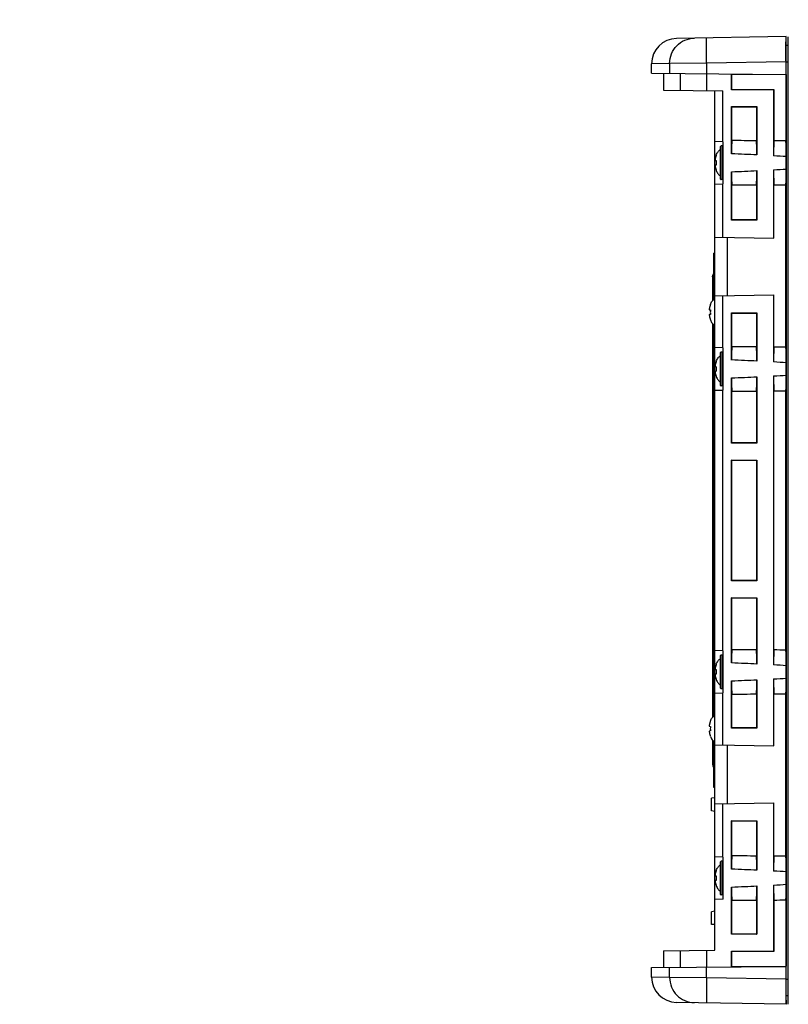
# Model space of a CAD drawing. Extents: x 2948 to 4285, y -255 to 784.
# Drawn here: x 3612 to 3795, y 150 to 384 of the extents above; entities that cross this region are included whole.
import ezdxf

# ---------------------------------------------------------------- set-up
doc = ezdxf.new("R2010")
doc.units = 0
doc.header["$MEASUREMENT"] = 0
doc.layers.get('0').update_dxf_attribs({"linetype": 'CONTINUOUS'})
doc.layers.get('Defpoints').update_dxf_attribs({"linetype": 'CONTINUOUS'})
for name, color, linetype in [('02___PRT_ALL_AXES', 7, 'CONTINUOUS'), ('DIMS', 5, 'CONTINUOUS'), ('OBJECT', 1, 'CONTINUOUS')]:
    doc.layers.add(name, color=color, linetype=linetype)
doc.styles.get("Standard").update_dxf_attribs({"font": 'romans.shx', "oblique": 10, "height": 30})
doc.dimstyles.get("Standard").update_dxf_attribs({"dimtxt": 20, "dimasz": 20, "dimexe": 3, "dimexo": 30, "dimgap": 20, "dimtad": 0, "dimdec": 0, "dimzin": 0, "dimdsep": 46, "dimtxsty": 'Standard', "dimblk": 'OBLIQUE', "dimcen": 12, "dimclrd": 5, "dimclre": 5, "dimclrt": 7, "dimadec": 0, "dimazin": 0, "dimtfac": 1, "dimtdec": 0, "dimtofl": 0, "dimtmove": 0, "dimatfit": 3, "dimldrblk": 'OBLIQUE', "dimfxl": 1, "dimtolj": 1, "dimtzin": 0, "dimarcsym": 0})

# ---------------------------------------------------------------- blocks, each defined once
blk = doc.blocks.new('_Oblique')
at = {"layer": 'OBJECT', "color": 0, "lineweight": -2}
blk.add_line((-0.5, -0.5), (0.5, 0.5), dxfattribs=at)
blk = doc.blocks.new('*D1')
at = {"layer": 'Defpoints', "color": 0}
for p in [(3608.04, 475.83), (3448.04, 370.67), (3608.04, 370.67)]:
    blk.add_point(p, dxfattribs=at)
at = {"layer": 'DIMS', "color": 5, "lineweight": -2}
for p, q in [((3448.04, 400.67), (3448.04, 478.83)), ((3608.04, 400.67), (3608.04, 478.83)), ((3448.04, 475.83), (3608.04, 475.83)), ((3608.04, 475.83), (3628.04, 475.83))]:
    blk.add_line(p, q, dxfattribs=at)
at = {"layer": 'DIMS', "color": 5, "lineweight": -2, "xscale": 20, "yscale": 20, "zscale": 20, "rotation": 180}
blk.add_blockref('_Oblique', (3448.04, 475.83), dxfattribs=at)
at = {"layer": 'DIMS', "color": 5, "lineweight": -2, "xscale": 20, "yscale": 20, "zscale": 20}
blk.add_blockref('_Oblique', (3608.04, 475.83), dxfattribs=at)
at = {"layer": 'DIMS', "color": 7, "char_height": 30, "attachment_point": 5}
for s, insert in [('\\A1;160mm', (3725.73, 510.83)), ('\\A1;[6.30"]', (3725.73, 432.98))]:
    blk.add_mtext(s, dxfattribs=dict(at, insert=insert))

msp = doc.modelspace()

# ---------------------------------------------------------------- linework, layer by layer
at = {"color": 1, "linetype": 'Continuous'}
for p, q in [((3794.02, 379.67), (3767.91, 379.22)), ((3794.02, 370.67), (3794.02, 379.67)), ((3794.52, 149.68), (3794.52, 379.63)), ((3794.02, 377.6), (3794.52, 377.59)), ((3766.3, 373.29), (3762.02, 373.22)), ((3762.02, 370.95), (3762.02, 373.22)), ((3775.08, 373.34), (3766.3, 373.29)), ((3766.3, 373.29), (3766.3, 370.91)), ((3793.97, 373.67), (3775.08, 373.34)), ((3775.08, 373.34), (3775.08, 370.84)), ((3793.97, 373.67), (3794.52, 373.67)), ((3762.02, 370.95), (3794.02, 370.67)), ((3764.8, 370.93), (3764.8, 366.93)), ((3764.8, 370.93), (3764.8, 366.93)), ((3768.78, 370.89), (3768.78, 366.89)), ((3775.13, 366.84), (3775.13, 370.84)), ((3781.02, 367.03), (3781.02, 370.74)), ((3781.08, 370.68), (3781.02, 370.74)), ((3781.08, 367.09), (3781.08, 370.68)), ((3793.95, 370.57), (3781.08, 370.68)), ((3794.02, 370.64), (3793.95, 370.57)), ((3793.95, 370.57), (3793.95, 354.87)), ((3794.02, 370.64), (3794.02, 158.71)), ((3764.8, 366.93), (3778.98, 366.8)), ((3777.02, 162.52), (3777.02, 366.82)), ((3778.98, 354.67), (3778.98, 366.8)), ((3781.08, 367.09), (3781.02, 367.03)), ((3791.02, 367.03), (3781.02, 367.03)), ((3781.08, 367.09), (3791.08, 367.09)), ((3791.08, 367.09), (3791.02, 367.03)), ((3791.02, 367.03), (3791.02, 351.33)), ((3791.08, 367.09), (3791.08, 354.89)), ((3781.02, 351.8), (3781.02, 363.03)), ((3781.08, 362.97), (3781.02, 363.03)), ((3781.02, 363.03), (3787.02, 363.03)), ((3781.08, 354.94), (3781.08, 362.97)), ((3781.08, 362.97), (3786.96, 362.97)), ((3786.96, 362.97), (3787.02, 363.03)), ((3786.96, 362.97), (3786.96, 354.91)), ((3787.02, 363.03), (3787.02, 351.54)), ((3779.02, 354.67), (3777.02, 354.74)), ((3778.42, 345.77), (3778.42, 353.57)), ((3778.52, 345.67), (3778.52, 353.67)), ((3778.92, 353.67), (3778.52, 353.67)), ((3778.92, 345.67), (3778.92, 353.67)), ((3779.02, 344.67), (3779.02, 354.67)), ((3777.38, 351.49), (3777.4, 351.47)), ((3794.01, 348.19), (3794.01, 351.15)), ((3777.09, 350.24), (3777.4, 350.21)), ((3777.4, 349.13), (3777.09, 349.1)), ((3777.4, 347.88), (3777.38, 347.85)), ((3781.02, 336.03), (3781.02, 347.54)), ((3787.02, 347.81), (3787.02, 336.03)), ((3791.02, 348.01), (3791.02, 331.79)), ((3777.02, 344.6), (3779.02, 344.67)), ((3778.92, 345.67), (3778.52, 345.67)), ((3778.98, 332), (3778.98, 344.67)), ((3781.08, 336.09), (3781.08, 344.4)), ((3786.96, 344.43), (3786.96, 336.09)), ((3791.08, 331.79), (3791.08, 344.46)), ((3793.95, 305.87), (3793.95, 344.47)), ((3781.08, 336.09), (3781.02, 336.03)), ((3787.02, 336.03), (3781.02, 336.03)), ((3786.96, 336.09), (3781.08, 336.09)), ((3786.96, 336.09), (3787.02, 336.03)), ((3777.02, 332.03), (3791.08, 331.79)), ((3780.02, 318.08), (3780.02, 331.98)), ((3776.82, 317.18), (3776.82, 328.17)), ((3777.02, 328.17), (3776.82, 328.17)), ((3776.52, 322.57), (3776.57, 322.97)), ((3776.52, 322.57), (3776.52, 316.91)), ((3777.02, 318.03), (3791.08, 318.28)), ((3791.02, 318.28), (3791.02, 302.33)), ((3791.08, 305.89), (3791.08, 318.28)), ((3775.98, 315.99), (3776, 315.97)), ((3778.98, 305.67), (3778.98, 318.07)), ((3775.69, 314.74), (3776, 314.71)), ((3776, 313.63), (3775.69, 313.6)), ((3781.02, 302.8), (3781.02, 314.03)), ((3781.02, 314.03), (3787.02, 314.03)), ((3781.08, 313.97), (3781.02, 314.03)), ((3781.08, 305.94), (3781.08, 313.97)), ((3781.08, 313.97), (3786.96, 313.97)), ((3786.96, 313.97), (3787.02, 314.03)), ((3786.96, 313.97), (3786.96, 305.91)), ((3787.02, 314.03), (3787.02, 302.54)), ((3776, 312.37), (3775.98, 312.35)), ((3776.52, 311.43), (3776.52, 217.92)), ((3776.82, 218.19), (3776.82, 311.15)), ((3779.02, 305.67), (3777.02, 305.74)), ((3778.42, 296.77), (3778.42, 304.57)), ((3778.52, 296.67), (3778.52, 304.67)), ((3778.92, 304.67), (3778.52, 304.67)), ((3778.92, 296.67), (3778.92, 304.67)), ((3779.02, 295.67), (3779.02, 305.67)), ((3777.38, 302.49), (3777.4, 302.47)), ((3794.01, 299.19), (3794.01, 302.15)), ((3777.09, 301.24), (3777.4, 301.21)), ((3777.4, 300.13), (3777.09, 300.1)), ((3777.4, 298.88), (3777.38, 298.85)), ((3781.02, 283.03), (3781.02, 298.54)), ((3787.02, 298.81), (3787.02, 283.03)), ((3791.02, 299.01), (3791.02, 230.33)), ((3777.02, 295.6), (3779.02, 295.67)), ((3778.92, 296.67), (3778.52, 296.67)), ((3778.98, 233.67), (3778.98, 295.67)), ((3781.08, 283.09), (3781.08, 295.4)), ((3786.96, 295.43), (3786.96, 283.09)), ((3791.08, 233.89), (3791.08, 295.46)), ((3793.95, 233.87), (3793.95, 295.47)), ((3781.08, 283.09), (3781.02, 283.03)), ((3787.02, 283.03), (3781.02, 283.03)), ((3786.96, 283.09), (3781.08, 283.09)), ((3786.96, 283.09), (3787.02, 283.03)), ((3781.02, 250.31), (3781.02, 279.03)), ((3781.02, 279.03), (3787.02, 279.03)), ((3781.08, 278.97), (3781.02, 279.03)), ((3781.08, 250.37), (3781.08, 278.97)), ((3781.08, 278.97), (3786.96, 278.97)), ((3786.96, 278.97), (3787.02, 279.03)), ((3786.96, 278.97), (3786.96, 250.37)), ((3787.02, 279.03), (3787.02, 250.31)), ((3781.08, 250.37), (3781.02, 250.31)), ((3787.02, 250.31), (3781.02, 250.31)), ((3786.96, 250.37), (3781.08, 250.37)), ((3786.96, 250.37), (3787.02, 250.31)), ((3781.02, 246.31), (3787.02, 246.31)), ((3781.08, 246.25), (3781.02, 246.31)), ((3781.02, 230.8), (3781.02, 246.31)), ((3781.08, 246.25), (3786.96, 246.25)), ((3781.08, 233.94), (3781.08, 246.25)), ((3786.96, 246.25), (3787.02, 246.31)), ((3786.96, 246.25), (3786.96, 233.91)), ((3787.02, 246.31), (3787.02, 230.54)), ((3779.02, 233.67), (3777.02, 233.74)), ((3778.42, 224.77), (3778.42, 232.57)), ((3778.92, 232.67), (3778.52, 232.67)), ((3778.52, 224.67), (3778.52, 232.67)), ((3778.92, 224.67), (3778.92, 232.67)), ((3779.02, 223.67), (3779.02, 233.67)), ((3777.38, 230.49), (3777.4, 230.47)), ((3794.01, 227.19), (3794.01, 230.15)), ((3777.09, 229.24), (3777.4, 229.21)), ((3777.4, 228.13), (3777.09, 228.1)), ((3791.02, 227.01), (3791.02, 211.07)), ((3777.4, 226.88), (3777.38, 226.85)), ((3778.92, 224.67), (3778.52, 224.67)), ((3781.02, 215.31), (3781.02, 226.54)), ((3787.02, 226.81), (3787.02, 215.31)), ((3777.02, 223.6), (3779.02, 223.67)), ((3778.98, 211.28), (3778.98, 223.67)), ((3781.08, 215.37), (3781.08, 223.4)), ((3786.96, 223.43), (3786.96, 215.37)), ((3791.08, 211.07), (3791.08, 223.46)), ((3793.95, 184.87), (3793.95, 223.47)), ((3775.69, 215.74), (3776, 215.72)), ((3775.98, 216.99), (3776, 216.97)), ((3781.08, 215.37), (3781.02, 215.31)), ((3787.02, 215.31), (3781.02, 215.31)), ((3786.96, 215.37), (3781.08, 215.37)), ((3786.96, 215.37), (3787.02, 215.31)), ((3776, 214.63), (3775.69, 214.61)), ((3776, 213.38), (3775.98, 213.36)), ((3776.52, 212.43), (3776.52, 206.77)), ((3776.82, 201.17), (3776.82, 212.16)), ((3777.02, 211.31), (3791.08, 211.07)), ((3780.02, 197.36), (3780.02, 211.26)), ((3776.52, 206.77), (3776.57, 206.38)), ((3777.02, 201.17), (3776.82, 201.17)), ((3777.02, 198.74), (3776.22, 198.67)), ((3776.22, 195.67), (3776.22, 198.67)), ((3777.02, 197.31), (3791.08, 197.56)), ((3778.98, 184.67), (3778.98, 197.35)), ((3791.02, 197.56), (3791.02, 181.33)), ((3791.08, 184.89), (3791.08, 197.56)), ((3777.02, 195.52), (3776.22, 195.67)), ((3781.02, 193.31), (3787.02, 193.31)), ((3781.08, 193.25), (3781.02, 193.31)), ((3781.02, 181.8), (3781.02, 193.31)), ((3781.08, 193.25), (3786.96, 193.25)), ((3781.08, 184.94), (3781.08, 193.25)), ((3786.96, 193.25), (3787.02, 193.31)), ((3786.96, 193.25), (3786.96, 184.91)), ((3787.02, 193.31), (3787.02, 181.54)), ((3779.02, 184.67), (3777.02, 184.74)), ((3778.42, 175.77), (3778.42, 183.57)), ((3778.92, 183.67), (3778.52, 183.67)), ((3778.52, 175.67), (3778.52, 183.67)), ((3778.92, 175.67), (3778.92, 183.67)), ((3779.02, 174.67), (3779.02, 184.67)), ((3777.09, 180.24), (3777.4, 180.21)), ((3777.38, 181.49), (3777.4, 181.47)), ((3794.01, 178.19), (3794.01, 181.15)), ((3777.4, 179.13), (3777.09, 179.1)), ((3777.4, 177.88), (3777.38, 177.85)), ((3791.02, 178.01), (3791.02, 162.31)), ((3778.92, 175.67), (3778.52, 175.67)), ((3781.02, 166.31), (3781.02, 177.54)), ((3787.02, 177.81), (3787.02, 166.31)), ((3779.02, 174.67), (3777.02, 174.6)), ((3781.08, 166.37), (3781.08, 174.4)), ((3786.96, 174.43), (3786.96, 166.37)), ((3791.08, 174.46), (3791.08, 162.25)), ((3793.95, 174.47), (3793.95, 158.77)), ((3777.02, 171.83), (3776.22, 171.67)), ((3776.22, 168.67), (3776.22, 171.67)), ((3777.02, 168.6), (3776.22, 168.67)), ((3781.08, 166.37), (3781.02, 166.31)), ((3787.02, 166.31), (3781.02, 166.31)), ((3786.96, 166.37), (3781.08, 166.37)), ((3786.96, 166.37), (3787.02, 166.31)), ((3764.8, 162.42), (3777.02, 162.52)), ((3764.8, 162.42), (3764.8, 158.42)), ((3764.8, 162.42), (3764.8, 158.42)), ((3768.78, 162.45), (3768.78, 158.45)), ((3775.13, 158.51), (3775.13, 162.51)), ((3781.02, 162.31), (3791.02, 162.31)), ((3781.08, 162.25), (3781.02, 162.31)), ((3781.02, 158.6), (3781.02, 162.31)), ((3791.08, 162.25), (3781.08, 162.25)), ((3781.08, 158.66), (3781.08, 162.25)), ((3791.08, 162.25), (3791.02, 162.31)), ((3762.02, 158.39), (3794.02, 158.67)), ((3762.02, 156.12), (3762.02, 158.39)), ((3766.3, 156.05), (3766.3, 158.43)), ((3775.08, 156), (3775.08, 158.51)), ((3781.02, 158.6), (3781.08, 158.66)), ((3781.08, 158.66), (3793.95, 158.77)), ((3793.95, 158.77), (3794.02, 158.71)), ((3794.02, 149.67), (3794.02, 158.67)), ((3766.3, 156.05), (3762.02, 156.13)), ((3775.08, 156), (3766.3, 156.05)), ((3793.97, 155.67), (3775.08, 156)), ((3793.97, 155.67), (3794.52, 155.67)), ((3794.02, 149.67), (3767.91, 150.13)), ((3794.02, 151.74), (3794.52, 151.75))]:
    msp.add_line(p, q, dxfattribs=at)
for centre, radius, start, end in [((3768.02, 373.22), 6, 91, 180), ((3778.52, 353.57), 0.1, 90, 180), ((3781.56, 349.84), 4.47, 158.5846, 159.8718), ((3782.15, 349.62), 5.09, 171.4564, 173.0194), ((3782.15, 349.72), 5.1, 186.9808, 188.5861), ((3783.48, 349.67), 6.11, 174.9193, 180.0068), ((3783.48, 349.67), 6.11, 179.9932, 185.0807), ((3781.56, 349.51), 4.47, 200.1705, 201.4157), ((3778.52, 345.77), 0.1, 180, 270), ((3778.02, 322.57), 1.5, 143.7343, 164.6773), ((3780.28, 314.29), 4.6, 158.6045, 161.6964), ((3780.77, 314.12), 5.11, 171.0331, 173.0173), ((3780.77, 314.22), 5.11, 186.9827, 188.967), ((3780.87, 314.1), 5.22, 170.1718, 171.0381), ((3780.92, 314.09), 5.27, 168.9676, 170.1713), ((3780.94, 314.09), 5.29, 167.8142, 168.9688), ((3780.93, 314.09), 5.28, 166.7517, 167.8142), ((3780.88, 314.1), 5.22, 165.3098, 166.7536), ((3780.81, 314.12), 5.15, 164.336, 165.3086), ((3780.67, 314.16), 5.01, 162.536, 164.341), ((3780.54, 314.2), 4.87, 161.6738, 162.5311), ((3782.08, 314.17), 6.11, 174.9193, 180.0068), ((3782.08, 314.17), 6.11, 179.9932, 185.0807), ((3780.87, 314.24), 5.22, 188.962, 189.8283), ((3780.92, 314.25), 5.26, 189.8288, 191.0329), ((3780.94, 314.25), 5.29, 191.0317, 192.1874), ((3780.93, 314.25), 5.28, 192.1874, 193.2493), ((3780.88, 314.24), 5.23, 193.2474, 194.6891), ((3780.8, 314.22), 5.15, 194.6903, 195.6645), ((3780.67, 314.18), 5.01, 195.6594, 197.4761), ((3780.53, 314.14), 4.87, 197.4811, 198.3289), ((3780.28, 314.05), 4.6, 198.3063, 201.3955), ((3778.52, 304.57), 0.1, 90, 180), ((3781.56, 300.84), 4.47, 158.5846, 159.8718), ((3782.15, 300.62), 5.09, 171.4564, 173.0194), ((3782.15, 300.72), 5.1, 186.9808, 188.5861), ((3783.48, 300.67), 6.11, 174.9193, 180.0068), ((3783.48, 300.67), 6.11, 179.9932, 185.0807), ((3781.56, 300.51), 4.47, 200.1705, 201.4157), ((3778.52, 296.77), 0.1, 180, 270), ((3778.52, 232.57), 0.1, 90, 180), ((3782.15, 228.62), 5.09, 171.4564, 173.0194), ((3781.56, 228.84), 4.47, 158.5846, 159.8718), ((3782.15, 228.72), 5.1, 186.9808, 188.5861), ((3783.48, 228.67), 6.11, 174.9193, 180.0068), ((3783.48, 228.67), 6.11, 179.9932, 185.0807), ((3781.56, 228.51), 4.47, 200.1705, 201.4157), ((3778.52, 224.77), 0.1, 180, 270), ((3780.77, 215.12), 5.11, 171.0331, 173.0173), ((3780.87, 215.11), 5.22, 170.1718, 171.0381), ((3780.92, 215.1), 5.27, 168.9676, 170.1713), ((3780.94, 215.09), 5.29, 167.8142, 168.9688), ((3780.93, 215.09), 5.28, 166.7517, 167.8142), ((3780.88, 215.11), 5.22, 165.3098, 166.7536), ((3780.81, 215.13), 5.15, 164.336, 165.3086), ((3780.67, 215.16), 5.01, 162.536, 164.341), ((3780.54, 215.21), 4.87, 161.6738, 162.5311), ((3780.28, 215.29), 4.6, 158.6045, 161.6964), ((3782.08, 215.17), 6.11, 174.9193, 180.0068), ((3780.77, 215.23), 5.11, 186.9827, 188.967), ((3780.87, 215.24), 5.22, 188.962, 189.8283), ((3780.92, 215.25), 5.26, 189.8288, 191.0329), ((3780.94, 215.26), 5.29, 191.0317, 192.1874), ((3780.93, 215.25), 5.28, 192.1874, 193.2493), ((3780.88, 215.24), 5.23, 193.2474, 194.6891), ((3780.8, 215.22), 5.15, 194.6903, 195.6645), ((3780.67, 215.18), 5.01, 195.6594, 197.4761), ((3780.53, 215.14), 4.87, 197.4811, 198.3289), ((3780.28, 215.06), 4.6, 198.3063, 201.3955), ((3782.08, 215.17), 6.11, 179.9932, 185.0807), ((3778.02, 206.77), 1.5, 195.3227, 216.2657), ((3778.52, 183.57), 0.1, 90, 180), ((3782.15, 179.62), 5.09, 171.4564, 173.0194), ((3781.56, 179.84), 4.47, 158.5846, 159.8718), ((3783.48, 179.67), 6.11, 174.9193, 180.0068), ((3782.15, 179.72), 5.1, 186.9808, 188.5861), ((3781.56, 179.51), 4.47, 200.1705, 201.4157), ((3783.48, 179.67), 6.11, 179.9932, 185.0807), ((3778.52, 175.77), 0.1, 180, 270), ((3768.02, 156.13), 6, 180, 269)]:
    msp.add_arc(centre, radius, start, end, dxfattribs=at)
for centre, major_axis, start_param, end_param in [((3781.11, 349.67), (0, 5.5), 0.289707, 1.172625), ((3691.07, 349.67), (315.09, 0), 1.261566, 1.28109), ((3786.93, 349.67), (0, 5.5), -1.225023, -0.30923), ((3791.11, 349.67), (0, 5.5), 0.322994, 1.26467), ((3691.07, 349.67), (315.09, 0), 1.238184, 1.247802), ((3793.92, 349.67), (0, 5.5), -1.297926, -0.332612), ((3490.57, 349.67), (315.09, 0), 0.345774, 0.398171), ((3490.57, 349.67), (315.09, 0), 0.27287, 0.306126), ((3490.57, 349.67), (315.09, 0), -0.398171, -0.345774), ((3781.11, 349.67), (0, 5.5), -4.314218, -3.431299), ((3786.93, 349.67), (0, 5.5), -2.832363, -1.91657), ((3490.57, 349.67), (315.09, 0), -0.306126, -0.27287), ((3791.11, 349.67), (0, 5.5), -4.406263, -3.464587), ((3793.92, 349.67), (0, 5.5), -2.808981, -1.843666), ((3691.07, 349.67), (315.09, 0), -1.28109, -1.261566), ((3691.07, 349.67), (315.09, 0), -1.247802, -1.238184), ((3781.11, 300.67), (0, 5.5), 0.289707, 1.172625), ((3691.07, 300.67), (315.09, 0), 1.261566, 1.28109), ((3786.93, 300.67), (0, 5.5), -1.225023, -0.30923), ((3791.11, 300.67), (0, 5.5), 0.322994, 1.26467), ((3691.07, 300.67), (315.09, 0), 1.238184, 1.247802), ((3793.92, 300.67), (0, 5.5), -1.297926, -0.332612), ((3490.57, 300.67), (315.09, 0), 0.345774, 0.398171), ((3490.57, 300.67), (315.09, 0), 0.27287, 0.306126), ((3490.57, 300.67), (315.09, 0), -0.398171, -0.345774), ((3781.11, 300.67), (0, 5.5), -4.314218, -3.431299), ((3786.93, 300.67), (0, 5.5), -2.832363, -1.91657), ((3490.57, 300.67), (315.09, 0), -0.306126, -0.27287), ((3791.11, 300.67), (0, 5.5), -4.406263, -3.464587), ((3793.92, 300.67), (0, 5.5), -2.808981, -1.843666), ((3691.07, 300.67), (315.09, 0), -1.28109, -1.261566), ((3691.07, 300.67), (315.09, 0), -1.247802, -1.238184), ((3781.11, 228.67), (0, 5.5), 0.289707, 1.172625), ((3691.07, 228.67), (315.09, 0), 1.261566, 1.28109), ((3786.93, 228.67), (0, 5.5), -1.225023, -0.30923), ((3791.11, 228.67), (0, 5.5), 0.322994, 1.26467), ((3691.07, 228.67), (315.09, 0), 1.238184, 1.247802), ((3793.92, 228.67), (0, 5.5), -1.297926, -0.332612), ((3490.57, 228.67), (315.09, 0), 0.345774, 0.398171), ((3490.57, 228.67), (315.09, 0), 0.27287, 0.306126), ((3490.57, 228.67), (315.09, 0), -0.306126, -0.27287), ((3791.11, 228.67), (0, 5.5), -4.406263, -3.464587), ((3793.92, 228.67), (0, 5.5), -2.808981, -1.843666), ((3490.57, 228.67), (315.09, 0), -0.398171, -0.345774), ((3781.11, 228.67), (0, 5.5), -4.314218, -3.431299), ((3786.93, 228.67), (0, 5.5), -2.832363, -1.91657), ((3691.07, 228.67), (315.09, 0), -1.28109, -1.261566), ((3691.07, 228.67), (315.09, 0), -1.247802, -1.238184), ((3781.11, 179.67), (0, 5.5), 0.289707, 1.172625), ((3691.07, 179.67), (315.09, 0), 1.261566, 1.28109), ((3786.93, 179.67), (0, 5.5), -1.225023, -0.30923), ((3791.11, 179.67), (0, 5.5), 0.322994, 1.26467), ((3691.07, 179.67), (315.09, 0), 1.238184, 1.247802), ((3793.92, 179.67), (0, 5.5), -1.297926, -0.332612), ((3490.57, 179.67), (315.09, 0), 0.345774, 0.398171), ((3490.57, 179.67), (315.09, 0), 0.27287, 0.306126), ((3490.57, 179.67), (315.09, 0), -0.306126, -0.27287), ((3791.11, 179.67), (0, 5.5), -4.406263, -3.464587), ((3793.92, 179.67), (0, 5.5), -2.808981, -1.843666), ((3490.57, 179.67), (315.09, 0), -0.398171, -0.345774), ((3781.11, 179.67), (0, 5.5), -4.314218, -3.431299), ((3786.93, 179.67), (0, 5.5), -2.832363, -1.91657), ((3691.07, 179.67), (315.09, 0), -1.28109, -1.261566), ((3691.07, 179.67), (315.09, 0), -1.247802, -1.238184)]:
    msp.add_ellipse(centre, major_axis=major_axis, ratio=0.017455, start_param=start_param, end_param=end_param, dxfattribs=at)
for points, knots in [([(3766.3, 373.29), (3766.3, 374.06), (3766.6, 375.62), (3767.9, 377.6), (3769.84, 378.94), (3771.38, 379.28), (3772.15, 379.29)], [0, 0, 0, 0, 0.250839, 0.501154, 0.750795, 1, 1, 1, 1]), ([(3775.08, 373.34), (3775.07, 373.73), (3775.06, 374.5), (3775.04, 375.61), (3775.04, 376.63), (3775.03, 377.53), (3775.03, 378.18), (3775.04, 378.61), (3775.04, 378.87), (3775.05, 379.06), (3775.05, 379.21), (3775.07, 379.28), (3775.07, 379.34), (3775.08, 379.34)], [0, 0, 0, 0, 0.194928, 0.382509, 0.555261, 0.706731, 0.831038, 0.881479, 0.923429, 0.956517, 0.980399, 0.994884, 1, 1, 1, 1]), ([(3793.96, 377.91), (3793.96, 378.16), (3793.97, 378.51), (3793.98, 378.95), (3793.98, 379.2), (3793.99, 379.39), (3794, 379.54), (3794.01, 379.61), (3794.01, 379.67), (3794.02, 379.67)], [0, 0, 0, 0, 0.42381, 0.595772, 0.738849, 0.851632, 0.933113, 0.982536, 1, 1, 1, 1]), ([(3793.97, 373.67), (3793.96, 374.06), (3793.95, 375.48), (3793.95, 376.89), (3793.96, 377.91)], [0, 0, 0, 0, 0.275911, 1, 1, 1, 1]), ([(3766.3, 156.05), (3766.3, 155.28), (3766.6, 153.72), (3767.9, 151.74), (3769.84, 150.4), (3771.38, 150.07), (3772.15, 150.05)], [0, 0, 0, 0, 0.250839, 0.501154, 0.750795, 1, 1, 1, 1]), ([(3775.08, 156), (3775.07, 155.61), (3775.06, 154.85), (3775.04, 153.74), (3775.04, 152.71), (3775.03, 151.81), (3775.03, 151.16), (3775.04, 150.73), (3775.04, 150.48), (3775.05, 150.28), (3775.05, 150.13), (3775.07, 150.06), (3775.07, 150), (3775.08, 150)], [0, 0, 0, 0, 0.194928, 0.382509, 0.555261, 0.706731, 0.831038, 0.881479, 0.923429, 0.956517, 0.980399, 0.994884, 1, 1, 1, 1]), ([(3793.97, 155.67), (3793.96, 155.34), (3793.96, 154.09), (3793.95, 152.84), (3793.96, 151.93)], [0, 0, 0, 0, 0.268598, 1, 1, 1, 1]), ([(3793.96, 151.93), (3793.96, 151.61), (3793.96, 151.17), (3793.97, 150.61), (3793.98, 150.29), (3793.99, 150.03), (3794, 149.85), (3794, 149.73), (3794.01, 149.69), (3794.02, 149.67), (3794.02, 149.67)], [0, 0, 0, 0, 0.419837, 0.591915, 0.735822, 0.849696, 0.932192, 0.98227, 0.995061, 1, 1, 1, 1])]:
    msp.add_open_spline(points, degree=3, knots=knots, dxfattribs=at)
for points in [[(3777.37, 351.37), (3777.25, 351.05), (3777.16, 350.72), (3777.11, 350.38)], [(3777.11, 348.96), (3777.16, 348.62), (3777.25, 348.29), (3777.37, 347.97)], [(3777.37, 302.37), (3777.25, 302.05), (3777.16, 301.72), (3777.11, 301.38)], [(3777.11, 299.96), (3777.16, 299.62), (3777.25, 299.29), (3777.37, 298.97)], [(3777.37, 230.37), (3777.25, 230.05), (3777.16, 229.72), (3777.11, 229.38)], [(3777.11, 227.96), (3777.16, 227.62), (3777.25, 227.29), (3777.37, 226.97)], [(3777.37, 181.37), (3777.25, 181.05), (3777.16, 180.72), (3777.11, 180.38)], [(3777.11, 178.96), (3777.16, 178.62), (3777.25, 178.29), (3777.37, 177.97)]]:
    msp.add_open_spline(points, degree=3, dxfattribs=at)
at = {"layer": '02___PRT_ALL_AXES', "color": 1, "linetype": 'Continuous'}
for points in [[(3777.38, 351.5), (3777.44, 351.64), (3777.56, 351.92), (3777.8, 352.29), (3778.08, 352.6), (3778.3, 352.75), (3778.42, 352.81)], [(3777.38, 347.85), (3777.44, 347.7), (3777.56, 347.43), (3777.8, 347.05), (3778.08, 346.74), (3778.3, 346.59), (3778.42, 346.54)], [(3775.98, 315.99), (3776.04, 316.14), (3776.16, 316.41), (3776.4, 316.79), (3776.68, 317.1), (3776.9, 317.25), (3777.02, 317.31)], [(3775.98, 312.35), (3776.04, 312.2), (3776.16, 311.93), (3776.4, 311.55), (3776.68, 311.24), (3776.9, 311.09), (3777.02, 311.03)], [(3777.38, 302.5), (3777.44, 302.64), (3777.56, 302.92), (3777.8, 303.29), (3778.08, 303.6), (3778.3, 303.75), (3778.42, 303.81)], [(3777.38, 298.85), (3777.44, 298.7), (3777.56, 298.43), (3777.8, 298.05), (3778.08, 297.74), (3778.3, 297.59), (3778.42, 297.54)], [(3777.38, 230.5), (3777.44, 230.64), (3777.56, 230.92), (3777.8, 231.29), (3778.08, 231.6), (3778.3, 231.75), (3778.42, 231.81)], [(3777.38, 226.85), (3777.44, 226.7), (3777.56, 226.43), (3777.8, 226.05), (3778.08, 225.74), (3778.3, 225.59), (3778.42, 225.54)], [(3775.98, 217), (3776.04, 217.14), (3776.16, 217.42), (3776.4, 217.79), (3776.68, 218.1), (3776.9, 218.25), (3777.02, 218.31)], [(3775.98, 213.35), (3776.04, 213.21), (3776.16, 212.93), (3776.4, 212.56), (3776.68, 212.25), (3776.9, 212.09), (3777.02, 212.04)], [(3777.38, 181.5), (3777.44, 181.64), (3777.56, 181.92), (3777.8, 182.29), (3778.08, 182.6), (3778.3, 182.75), (3778.42, 182.81)], [(3777.38, 177.85), (3777.44, 177.7), (3777.56, 177.43), (3777.8, 177.05), (3778.08, 176.74), (3778.3, 176.59), (3778.42, 176.54)]]:
    msp.add_open_spline(points, degree=3, knots=[0, 0, 0, 0, 0.272395, 0.531301, 0.773215, 1, 1, 1, 1], dxfattribs=at)

# ---------------------------------------------------------------- dimensions: what is measured, and where the dimension line sits
at = {"layer": 'DIMS', "color": 7}
dim = msp.add_linear_dim(base=(3608.04, 475.83), p1=(3448.04, 370.67), p2=(3608.04, 370.67), dimstyle='Standard', override={"dimpost": 'mm\\X'}, dxfattribs=at)
dim.commit()
dim.dimension.update_dxf_attribs({"geometry": '*D1', "text_midpoint": (3725.73, 475.83)})

doc.saveas('drawing.dxf')
